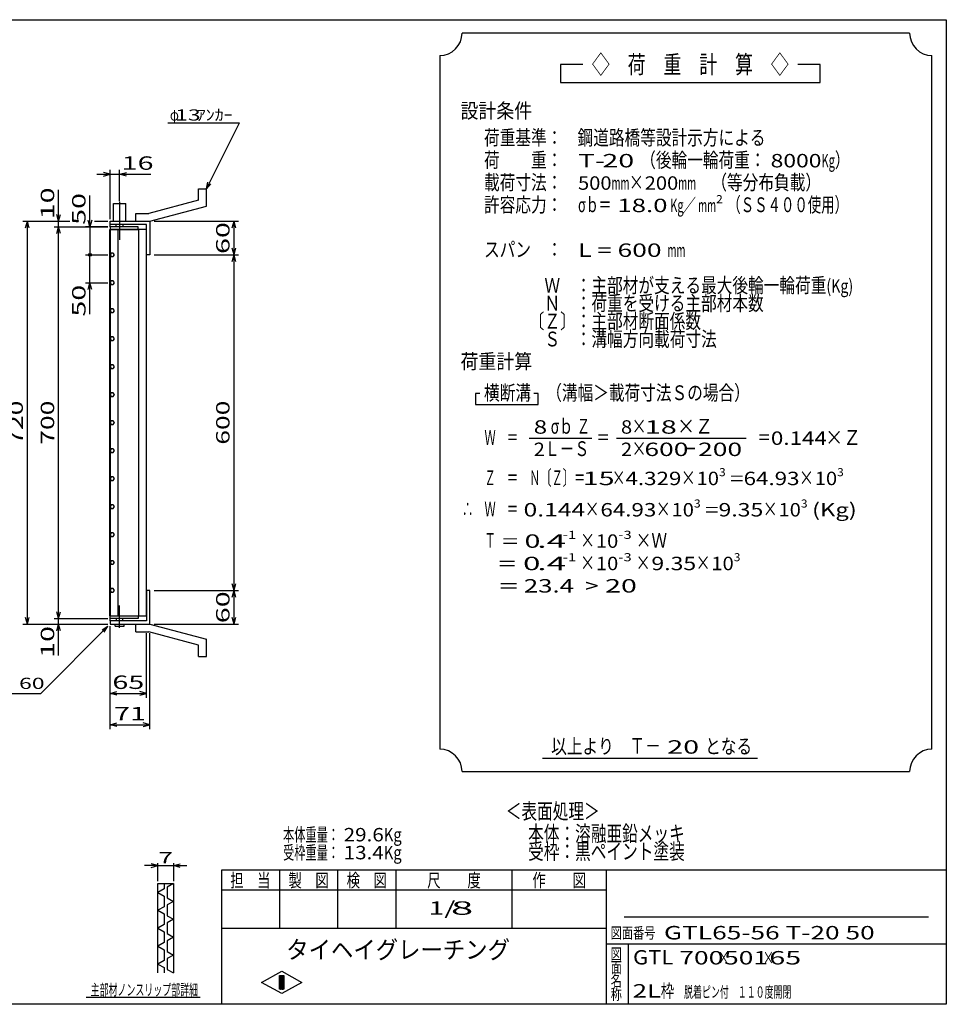
# Model space of a CAD drawing. Units: millimetres. Extents: x -182 to 173, y -128 to 105.
# Drawn here: x -34 to 173, y -115 to 105 of the extents above; entities that cross this region are included whole.
import ezdxf
from ezdxf.enums import TextEntityAlignment as Align

# ---------------------------------------------------------------- set-up
doc = ezdxf.new("R2010")
doc.units = ezdxf.units.MM
doc.header["$LTSCALE"] = 0.25
doc.linetypes.add('CENTERX2', pattern=[101.6, 63.5, -12.7, 12.7, -12.7])
for name, color, linetype in [('16', 7, 'Continuous'), ('19', 7, 'Continuous'), ('22', 7, 'Continuous'), ('24', 7, 'Continuous'), ('32', 7, 'Continuous')]:
    doc.layers.add(name, color=color, linetype=linetype)
doc.styles.add('dcStyle0', font='txt.shx', dxfattribs={"width": 0.833333, "bigfont": 'bigfont'})

msp = doc.modelspace()

# ---------------------------------------------------------------- linework, layer by layer
at = {"color": 150, "linetype": 'Continuous', "lineweight": 25}
for p, q in [((-172.9, 105.35), (173.1, 105.35)), ((173.1, 105.35), (173.1, -114.65)), ((173.1, -84.65), (11.1, -84.65)), ((11.1, -84.65), (11.1, -114.65)), ((24.1, -84.65), (24.1, -97.65)), ((37.1, -97.65), (37.1, -84.65)), ((50.1, -84.65), (50.1, -97.65)), ((76.1, -97.65), (76.1, -84.65)), ((97.1, -84.65), (97.1, -114.65)), ((97.1, -89.15), (11.1, -89.15)), ((169.1, -95.15), (101.1, -95.15)), ((11.1, -97.65), (97.1, -97.65)), ((97.1, -101.15), (173.1, -101.15)), ((102.1, -114.65), (102.1, -101.15)), ((20.1, -109.75), (24.6, -107.25)), ((24.6, -107.25), (29.1, -109.75)), ((24.6, -112.25), (20.1, -109.75)), ((24.1, -108.25), (25.1, -108.25)), ((24.1, -111.25), (24.1, -108.25)), ((24.1, -108.25), (24.3, -108.25)), ((24.3, -108.25), (24.3, -111.25)), ((24.5, -111.25), (24.5, -108.25)), ((24.5, -108.25), (24.7, -108.25)), ((29.1, -109.75), (24.6, -112.25)), ((24.7, -108.25), (24.7, -111.25)), ((24.9, -111.25), (24.9, -108.25)), ((24.9, -108.25), (25.1, -108.25)), ((25.1, -108.25), (25.1, -111.25)), ((25.1, -108.25), (25.1, -111.25)), ((25.1, -111.25), (24.1, -111.25)), ((24.3, -111.25), (24.5, -111.25)), ((24.7, -111.25), (24.9, -111.25)), ((173.1, -114.65), (-172.9, -114.65))]:
    msp.add_line(p, q, dxfattribs=at)
at = {"layer": '16', "color": 3, "linetype": 'Continuous', "lineweight": 25}
for p, q in [((-13.84, -27.88), (-13.84, 58.5)), ((-13.84, 58.5), (-13.75, 58.5)), ((-7.5, 59.06), (-13.75, 59.06)), ((-13.75, 59.06), (-13.75, 58.5)), ((-13.75, 58.5), (-7.5, 58.5)), ((-13.75, 58.5), (-13.75, -27.88)), ((-5.62, 58.5), (-13.75, 58.5)), ((-12.06, 58.5), (-12.06, -27.88)), ((-7.5, 58.5), (-7.5, 59.06)), ((-7.31, -27.88), (-7.31, 58.5)), ((-5.62, -27.88), (-5.62, 58.5)), ((-13.52, 53.22), (-13.75, 52.81)), ((-13.75, 52.81), (-13.51, 52.41)), ((-13.05, 53.22), (-13.52, 53.22)), ((-12.81, 52.81), (-13.05, 53.22)), ((-13.04, 52.41), (-12.81, 52.82)), ((-13.51, 52.41), (-13.04, 52.41)), ((-13.52, 46.97), (-13.75, 46.56)), ((-13.75, 46.56), (-13.51, 46.16)), ((-13.05, 46.97), (-13.52, 46.97)), ((-12.81, 46.56), (-13.05, 46.97)), ((-13.04, 46.16), (-12.81, 46.57)), ((-13.51, 46.16), (-13.04, 46.16)), ((-13.52, 40.72), (-13.75, 40.31)), ((-13.75, 40.31), (-13.51, 39.91)), ((-13.05, 40.72), (-13.52, 40.72)), ((-13.51, 39.91), (-13.04, 39.91)), ((-12.81, 40.31), (-13.05, 40.72)), ((-13.04, 39.91), (-12.81, 40.32)), ((-13.52, 34.47), (-13.75, 34.06)), ((-13.75, 34.06), (-13.51, 33.66)), ((-13.05, 34.47), (-13.52, 34.47)), ((-13.51, 33.66), (-13.04, 33.66)), ((-12.81, 34.06), (-13.05, 34.47)), ((-13.04, 33.66), (-12.81, 34.07)), ((-13.52, 28.22), (-13.75, 27.81)), ((-13.75, 27.81), (-13.51, 27.41)), ((-13.05, 28.22), (-13.52, 28.22)), ((-13.51, 27.41), (-13.04, 27.41)), ((-12.81, 27.81), (-13.05, 28.22)), ((-13.04, 27.41), (-12.81, 27.82)), ((-13.52, 21.97), (-13.75, 21.56)), ((-13.75, 21.56), (-13.51, 21.16)), ((-13.05, 21.97), (-13.52, 21.97)), ((-13.51, 21.16), (-13.04, 21.16)), ((-12.81, 21.56), (-13.05, 21.97)), ((-13.04, 21.16), (-12.81, 21.57)), ((-13.52, 15.72), (-13.75, 15.31)), ((-13.05, 15.72), (-13.52, 15.72)), ((-12.81, 15.31), (-13.05, 15.72)), ((-13.75, 15.31), (-13.51, 14.91)), ((-13.51, 14.91), (-13.04, 14.91)), ((-13.04, 14.91), (-12.81, 15.32)), ((-13.52, 9.47), (-13.75, 9.06)), ((-13.75, 9.06), (-13.51, 8.66)), ((-13.05, 9.47), (-13.52, 9.47)), ((-12.81, 9.06), (-13.05, 9.47)), ((-13.04, 8.66), (-12.81, 9.07)), ((-13.51, 8.66), (-13.04, 8.66)), ((-13.52, 3.22), (-13.75, 2.81)), ((-13.75, 2.81), (-13.51, 2.41)), ((-13.05, 3.22), (-13.52, 3.22)), ((-13.51, 2.41), (-13.04, 2.41)), ((-12.81, 2.81), (-13.05, 3.22)), ((-13.04, 2.41), (-12.81, 2.82)), ((-13.52, -3.03), (-13.75, -3.44)), ((-13.75, -3.44), (-13.51, -3.84)), ((-13.05, -3.03), (-13.52, -3.03)), ((-13.51, -3.84), (-13.04, -3.84)), ((-12.81, -3.44), (-13.05, -3.03)), ((-13.04, -3.84), (-12.81, -3.43)), ((-13.52, -9.28), (-13.75, -9.69)), ((-13.75, -9.69), (-13.51, -10.09)), ((-13.05, -9.28), (-13.52, -9.28)), ((-13.51, -10.09), (-13.04, -10.09)), ((-12.81, -9.69), (-13.05, -9.28)), ((-13.04, -10.09), (-12.81, -9.68)), ((-13.52, -15.53), (-13.75, -15.94)), ((-13.75, -15.94), (-13.51, -16.34)), ((-13.05, -15.53), (-13.52, -15.53)), ((-13.51, -16.34), (-13.04, -16.34)), ((-12.81, -15.94), (-13.05, -15.53)), ((-13.04, -16.34), (-12.81, -15.93)), ((-13.52, -21.78), (-13.75, -22.19)), ((-13.05, -21.78), (-13.52, -21.78)), ((-12.81, -22.19), (-13.05, -21.78)), ((-13.75, -22.19), (-13.51, -22.59)), ((-13.51, -22.59), (-13.04, -22.59)), ((-13.04, -22.59), (-12.81, -22.18)), ((-13.75, -27.88), (-13.84, -27.88)), ((-13.75, -27.88), (-7.5, -27.88)), ((-13.75, -28.44), (-13.75, -27.88)), ((-13.75, -27.88), (-5.62, -27.88)), ((-7.5, -28.44), (-13.75, -28.44)), ((-7.5, -27.88), (-7.5, -28.44))]:
    msp.add_line(p, q, dxfattribs=at)
at = {"layer": '19', "color": 6, "linetype": 'Continuous', "lineweight": 25}
for p, q in [((6, 67.56), (7.75, 67.56)), ((6, 65.06), (6, 67.56)), ((7.75, 63.69), (7.75, 67.56)), ((-13, 60.31), (-13, 64.31)), ((-13, 64.31), (-10.25, 64.31)), ((-10.25, 60.31), (-10.25, 64.31)), ((6, 65.06), (-5.12, 62.06)), ((-8, 62.06), (-5.12, 62.06)), ((-8, 60.31), (-8, 62.06)), ((-4.88, 60.31), (7.75, 63.69)), ((-13.75, 59.06), (-13.75, 60.31)), ((-13.75, 59.56), (-13.75, 60.31)), ((-13.75, 60.31), (-5, 60.31)), ((-5.62, 59.56), (-13.75, 59.56)), ((-12.38, 59.06), (-12.38, 59.56)), ((-10.88, 59.56), (-10.88, 59.06)), ((-8, 60.31), (-4.88, 60.31)), ((-5.62, 52.81), (-5.62, 59.56)), ((-5, 60.31), (-4.88, 60.19)), ((-4.88, 60.19), (-4.88, 52.81)), ((-4.88, 52.81), (-5.62, 52.81)), ((-4.88, -22.19), (-5.62, -22.19)), ((-5.62, -22.19), (-5.62, -28.94)), ((-4.88, -29.56), (-4.88, -22.19)), ((-13.75, -28.94), (-13.75, -27.69)), ((-12.38, -28.44), (-12.38, -28.94)), ((-10.88, -28.94), (-10.88, -28.44)), ((-13.75, -28.94), (-13.75, -29.69)), ((-5.62, -28.94), (-13.75, -28.94)), ((-13.75, -29.69), (-5, -29.69)), ((-12.62, -30.19), (-12.62, -29.69)), ((-12.62, -30.19), (-10.62, -30.19)), ((-10.62, -30.19), (-10.62, -29.69)), ((-8, -29.69), (-4.88, -29.69)), ((-8, -31.44), (-8, -29.69)), ((-5, -29.69), (-4.88, -29.56)), ((-4.88, -29.69), (7.75, -33.06)), ((-8, -31.44), (-5.12, -31.44)), ((6, -34.44), (-5.12, -31.44)), ((6, -36.94), (6, -34.44)), ((7.75, -36.94), (7.75, -33.06)), ((6, -36.94), (7.75, -36.94))]:
    msp.add_line(p, q, dxfattribs=at)
at = {"layer": '19', "color": 6, "linetype": 'CENTERX2', "lineweight": 25}
for p, q in [((-11.62, 64.69), (-11.62, 56.19)), ((-11.62, -30.56), (-11.62, -25.56))]:
    msp.add_line(p, q, dxfattribs=at)
at = {"layer": '22', "color": 4, "linetype": 'Continuous', "lineweight": 25}
for p, q in [((-0.88, 82.31), (15.13, 82.31)), ((7.75, 67.56), (15.13, 82.31)), ((-16.75, 70.81), (-13.75, 70.81)), ((-13.75, 70.81), (-15.25, 71.21)), ((-15.25, 70.41), (-13.75, 70.81)), ((-13.75, 60.81), (-13.75, 71.81)), ((-13.75, 70.81), (-11.62, 70.81)), ((-11.62, 64.81), (-11.62, 71.81)), ((-11.62, 70.81), (-10.12, 71.21)), ((-10.12, 70.41), (-11.62, 70.81)), ((-11.62, 70.81), (-4.62, 70.81)), ((7.75, 67.56), (8.05, 69.02)), ((7.75, 67.56), (8.75, 68.66)), ((-25.25, 60.31), (-25.25, 67.31)), ((-18.25, 59.06), (-18.25, 66.06)), ((-25.25, 60.31), (-25.65, 61.81)), ((-25.25, 60.31), (-24.85, 61.81)), ((-33.25, 60.31), (-22.75, 60.31)), ((-32.65, 58.81), (-32.25, 60.31)), ((-31.85, 58.81), (-32.25, 60.31)), ((-32.25, -29.69), (-32.25, 60.31)), ((-26.25, 60.31), (-22.75, 60.31)), ((-25.25, 59.06), (-25.25, 60.31)), ((-18.25, 59.06), (-18.65, 60.56)), ((-17.85, 60.56), (-18.25, 59.06)), ((-17.25, 60.31), (-14.25, 60.31)), ((-17.25, 60.31), (-14.25, 60.31)), ((-3.88, 60.31), (14.93, 60.31)), ((13.53, 58.81), (13.93, 60.31)), ((14.33, 58.81), (13.93, 60.31)), ((13.93, 52.81), (13.93, 60.31)), ((-26.25, 59.06), (-14.25, 59.06)), ((-25.65, 57.56), (-25.25, 59.06)), ((-24.85, 57.56), (-25.25, 59.06)), ((-25.25, -28.44), (-25.25, 59.06)), ((-14.25, 59.06), (-19.25, 59.06)), ((-18.25, 59.06), (-18.25, 52.81)), ((-19.25, 52.81), (-14.25, 52.81)), ((-18.25, 46.56), (-18.25, 52.81)), ((-3.88, 52.81), (14.93, 52.81)), ((13.93, 52.81), (13.53, 54.31)), ((13.53, 51.31), (13.93, 52.81)), ((13.93, 52.81), (14.33, 54.31)), ((14.33, 51.31), (13.93, 52.81)), ((13.93, -22.19), (13.93, 52.81)), ((-19.25, 46.56), (-14.25, 46.56)), ((-18.65, 45.06), (-18.25, 46.56)), ((-17.85, 45.06), (-18.25, 46.56)), ((-18.25, 39.56), (-18.25, 46.56)), ((13.93, -22.19), (13.53, -20.69)), ((13.93, -22.19), (14.33, -20.69)), ((-3.88, -22.19), (14.93, -22.19)), ((13.53, -23.69), (13.93, -22.19)), ((14.33, -23.69), (13.93, -22.19)), ((13.93, -29.69), (13.93, -22.19)), ((-32.25, -29.69), (-32.65, -28.19)), ((-32.25, -29.69), (-31.85, -28.19)), ((-26.25, -28.44), (-14.25, -28.44)), ((-25.25, -28.44), (-25.65, -26.94)), ((-25.25, -28.44), (-24.85, -26.94)), ((-25.25, -29.69), (-25.25, -28.44)), ((13.93, -29.69), (13.53, -28.19)), ((13.93, -29.69), (14.33, -28.19)), ((-33.25, -29.69), (-14.25, -29.69)), ((-29.25, -45.19), (-14.25, -30.19)), ((-26.25, -29.69), (-14.25, -29.69)), ((-25.65, -31.19), (-25.25, -29.69)), ((-24.85, -31.19), (-25.25, -29.69)), ((-25.25, -36.69), (-25.25, -29.69)), ((-15.55, -30.99), (-14.25, -30.19)), ((-15.05, -31.49), (-14.25, -30.19)), ((-13.75, -46.19), (-13.75, -30.19)), ((-13.75, -53.19), (-13.75, -30.19)), ((-3.88, -29.69), (14.93, -29.69)), ((-5.62, -46.19), (-5.62, -31.71)), ((-4.88, -53.19), (-4.88, -31.71)), ((-49.25, -45.19), (-29.25, -45.19)), ((-13.75, -45.19), (-12.25, -44.79)), ((-12.25, -45.59), (-13.75, -45.19)), ((-13.75, -45.19), (-5.62, -45.19)), ((-5.62, -45.19), (-7.12, -44.79)), ((-7.12, -45.59), (-5.62, -45.19)), ((-13.75, -52.19), (-12.25, -51.79)), ((-12.25, -52.59), (-13.75, -52.19)), ((-13.75, -52.19), (-4.88, -52.19)), ((-4.88, -52.19), (-6.37, -51.79)), ((-6.37, -52.59), (-4.88, -52.19))]:
    msp.add_line(p, q, dxfattribs=at)
msp.add_circle((-18.25, 52.81), 0.3, dxfattribs=at)
at = {"layer": '24', "color": 4, "linetype": 'Continuous', "lineweight": 25}
for p, q in [((164.9, 102.35), (64.9, 102.35)), ((59.9, 97.35), (59.9, -57.65)), ((169.9, -57.65), (169.9, 97.35)), ((91.9, 95.35), (86.9, 95.35)), ((86.9, 95.35), (86.9, 91.35)), ((144.9, 95.35), (139.9, 95.35)), ((144.9, 91.35), (144.9, 95.35)), ((86.9, 91.35), (144.9, 91.35)), ((68.9, 21.85), (67.9, 21.85)), ((67.9, 21.85), (67.9, 19.35)), ((81.9, 21.85), (80.9, 21.85)), ((81.9, 19.35), (81.9, 21.85)), ((67.9, 19.35), (81.9, 19.35)), ((79.9, 11.85), (93.9, 11.85)), ((99.4, 11.85), (128.4, 11.85)), ((82.9, -59.65), (130.9, -59.65)), ((64.9, -62.65), (164.9, -62.65))]:
    msp.add_line(p, q, dxfattribs=at)
for centre, start, end in [((59.9, 102.35), 270, 0), ((169.9, 102.35), 180, 270), ((59.9, -62.65), 0, 90), ((169.9, -62.65), 90, 180)]:
    msp.add_arc(centre, 5, start, end, dxfattribs=at)
at = {"layer": '32', "color": 4, "linetype": 'Continuous', "lineweight": 25}
for p, q in [((-3.1, -83.65), (-4.6, -83.25)), ((-3.1, -87.15), (-3.1, -83.15)), ((0.4, -83.15), (0.4, -87.15)), ((0.4, -83.65), (1.9, -83.25)), ((-3.1, -83.65), (-6.1, -83.65)), ((-4.6, -84.05), (-3.1, -83.65)), ((-3.1, -83.65), (0.4, -83.65)), ((1.9, -84.05), (0.4, -83.65)), ((0.4, -83.65), (3.4, -83.65)), ((-3.1, -87.65), (0.4, -87.65)), ((-3.1, -107.65), (-3.1, -87.65)), ((-1.7, -87.65), (-1.7, -88.85)), ((0.4, -87.65), (-1, -88.45)), ((0.4, -87.65), (0.4, -107.65)), ((-1.7, -88.85), (-3.1, -89.65)), ((-3.1, -89.65), (-1.7, -90.45)), ((-1, -88.45), (-1, -90.85)), ((-1.7, -90.45), (-1.7, -92.85)), ((-1, -90.85), (0.4, -91.65)), ((0.4, -91.65), (-1, -92.45)), ((-1.7, -92.85), (-3.1, -93.65)), ((-3.1, -93.65), (-1.7, -94.45)), ((-1.7, -94.45), (-1.7, -96.85)), ((-1, -92.45), (-1, -94.85)), ((-1, -94.85), (0.4, -95.65)), ((0.4, -95.65), (-1, -96.45)), ((-1, -96.45), (-1, -98.85)), ((-1.7, -96.85), (-3.1, -97.65)), ((-3.1, -97.65), (-1.7, -98.45)), ((-1.7, -98.45), (-1.7, -100.85)), ((-1, -98.85), (0.4, -99.65)), ((-1.7, -100.85), (-3.1, -101.65)), ((0.4, -99.65), (-1, -100.45)), ((-1, -100.45), (-1, -102.85)), ((-3.1, -101.65), (-1.7, -102.45)), ((-1.7, -102.45), (-1.7, -104.85)), ((-1, -102.85), (0.4, -103.65)), ((-1.7, -104.85), (-3.1, -105.65)), ((0.4, -103.65), (-1, -104.45)), ((-1, -104.45), (-1, -106.85)), ((-3.1, -105.65), (-1.7, -106.45)), ((-1.7, -106.45), (-1.7, -107.65)), ((-1, -106.85), (0.4, -107.65)), ((6.4, -113.15), (-19.1, -113.15))]:
    msp.add_line(p, q, dxfattribs=at)

# ---------------------------------------------------------------- texts
at = {"color": 150, "style": 'dcStyle0', "width": 0.833333}
for s, height, p, p2 in [('担\u3000当', 3, (13.1, -88.45), (22.1, -88.45)), ('製\u3000図', 3, (26.1, -88.45), (35.1, -88.45)), ('検\u3000図', 3, (39.1, -88.45), (48.1, -88.45)), ('尺\u3000\u3000度', 3, (57.1, -88.45), (69.1, -88.45)), ('作\u3000\u3000図', 3, (80.6, -88.45), (92.6, -88.45)), ('図面番号', 2.5, (98.1, -99.95), (108.1, -99.95)), ('図', 2.5, (98.1, -104.65), (100.6, -104.65)), ('面', 2.5, (98.1, -107.65), (100.6, -107.65)), ('名', 2.5, (98.1, -110.65), (100.6, -110.65)), ('称', 2.5, (98.1, -113.65), (100.6, -113.65))]:
    msp.add_text(s, height=height, dxfattribs=at).set_placement(p, p2, align=Align.FIT)
at = {"color": 222, "style": 'dcStyle0', "width": 1.041667}
msp.add_text('タイヘイグレーチング', height=4, dxfattribs=at).set_placement((25.6, -104.45), (75.6, -104.45), align=Align.FIT)
at = {"layer": '22', "color": 2, "style": 'dcStyle0'}
for s, height, width, p, p2 in [('φ', 2.5, 0.666667, (-0.38, 82.81), (1.62, 82.81)), (' 13 ', 2.5, 0.8, (-0.38, 82.81), (7.62, 82.81)), ('ｱﾝｶｰ', 2.5, 0.8, (5.62, 82.81), (13.63, 82.81)), (' 16 ', 3, 0.833333, (-12.62, 71.81), (-2.62, 71.81)), (' 60 ', 2.5, 0.8, (-35.25, -44.19), (-27.25, -44.19)), (' 65 ', 3, 0.833333, (-14.69, -44.19), (-4.69, -44.19)), (' 71 ', 3, 0.833333, (-14.31, -51.19), (-4.31, -51.19)), ('＜表面処理＞', 3.5, 0.744681, (74.65, -73.25), (95.65, -73.25)), ('本体：溶融亜鉛メッキ', 3.5, 0.744681, (79.65, -78.25), (114.65, -78.25)), ('本体重量：', 3, 0.694444, (24.9, -78.25), (37.4, -78.25)), (' 29.6', 3, 0.666667, (37.4, -78.25), (47.4, -78.25)), ('Kg', 3, 0.666667, (47.4, -78.25), (51.4, -78.25)), ('受枠重量：', 3, 0.694444, (24.9, -82.25), (37.4, -82.25)), (' 13.4', 3, 0.666667, (37.4, -82.25), (47.4, -82.25)), ('受枠：黒ペイント塗装', 3.5, 0.744681, (79.65, -82.25), (114.65, -82.25)), ('Kg', 3, 0.666667, (47.4, -82.25), (51.4, -82.25)), ('GTL65-56 T-20 50      ', 3, 0.833333, (110, -100.15), (165, -100.15)), ('GTL', 3.2, 0.9375, (103.1, -105.75), (112.1, -105.75)), (' 700 ', 3, 0.833333, (112.1, -105.75), (124.6, -105.75)), ('×', 3, 0.694444, (122.1, -105.75), (124.6, -105.75)), (' 501 ', 3, 0.833333, (122.1, -105.75), (134.6, -105.75)), ('×', 3, 0.694444, (132.1, -105.75), (134.6, -105.75)), (' 65 ', 3, 0.833333, (132.1, -105.75), (142.1, -105.75)), ('枠', 3, 0.833333, (109.3, -113.15), (112.3, -113.15)), ('脱着', 2.5, 0.666667, (114.5, -113.15), (118.5, -113.15)), ('ピン付', 2.5, 0.666667, (118.5, -113.15), (124.5, -113.15)), ('\u3000１１０度開閉', 2.5, 0.666667, (124.5, -113.15), (138.5, -113.15))]:
    msp.add_text(s, height=height, dxfattribs=dict(at, width=width)).set_placement(p, p2, align=Align.FIT)
at = {"layer": '22', "color": 2, "style": 'dcStyle0', "width": 0.833333}
for s, p, p2 in [(' 10 ', (-26.25, 59.31), (-26.25, 69.31)), (' 50 ', (-19.25, 58.06), (-19.25, 68.06)), (' 60 ', (12.93, 51.56), (12.93, 61.56)), (' 50 ', (-19.25, 37.56), (-19.25, 47.56)), (' 720 ', (-33.25, 9.06), (-33.25, 21.56)), (' 700 ', (-26.25, 9.06), (-26.25, 21.56)), (' 600 ', (12.93, 9.06), (12.93, 21.56)), (' 60 ', (12.93, -30.94), (12.93, -20.94)), (' 10 ', (-26.25, -38.69), (-26.25, -28.69))]:
    msp.add_text(s, height=3, rotation=90, dxfattribs=at).set_placement(p, p2, align=Align.FIT)
at = {"layer": '22', "color": 2, "style": 'dcStyle0'}
for s, p, p2 in [('1/', (57.4, -94.65), (63.4, -94.65)), (' 8 ', (60.4, -94.65), (69.4, -94.65)), ('2L', (103, -113.15), (109.4, -113.15))]:
    msp.add_text(s, height=3, dxfattribs=at).set_placement(p, p2, align=Align.FIT)
at = {"layer": '24', "color": 2, "style": 'dcStyle0'}
for s, height, width, p, p2 in [('◇\u3000荷\u3000重\u3000計\u3000算\u3000◇', 4, 0.833333, (93.9, 93.35), (137.9, 93.35)), ('設計条件', 3.3, 0.858369, (64.55, 83.35), (80.55, 83.35)), ('荷重基準：\u3000', 3.3, 0.841346, (69.8, 77.35), (90.8, 77.35)), ('鋼道路橋等設計示方による', 3.3, 0.841346, (90.7, 77.35), (132.7, 77.35)), ('荷\u3000\u3000重：\u3000', 3.3, 0.841346, (69.8, 72.35), (90.8, 72.35)), (' 20 ', 3, 0.833333, (94.8, 72.35), (104.8, 72.35)), ('（後輪一輪荷重：', 3.3, 0.841346, (104.7, 72.35), (132.7, 72.35)), (' 8000', 3, 0.833333, (132.7, 72.35), (145.2, 72.35)), ('Kg', 3, 0.5, (145.2, 72.35), (148.2, 72.35)), ('）', 3.3, 0.833333, (148.2, 72.35), (151.5, 72.35)), ('載荷寸法：\u3000', 3.3, 0.841346, (69.8, 67.35), (90.8, 67.35)), ('500', 3, 0.833333, (90.8, 67.35), (98.3, 67.35)), ('×', 3.3, 0.833333, (102.2, 67.35), (105.5, 67.35)), ('200', 3, 0.833333, (105.7, 67.35), (113.2, 67.35)), ('\u3000（等分布負載）', 3.3, 0.841346, (117.1, 67.35), (145.1, 67.35)), ('mm', 3, 0.666667, (98.3, 67.35), (102.3, 67.35)), ('mm', 3, 0.666667, (113.2, 67.35), (117.2, 67.35)), ('許容応力：\u3000', 3.3, 0.841346, (69.8, 62.35), (90.8, 62.35)), ('2', 1.8, 0.833333, (121.65, 64.35), (123.15, 64.35)), ('（ＳＳ４００使用）', 3.3, 0.757576, (124.15, 62.35), (151.15, 62.35)), ('σｂ＝', 3.3, 0.631313, (90.8, 62.35), (98.3, 62.35)), (' 18.0', 3, 0.833333, (98.3, 62.35), (110.8, 62.35)), ('Kg', 3, 0.5, (111.4, 62.35), (114.4, 62.35)), ('／', 3, 0.833333, (114.15, 62.35), (117.15, 62.35)), ('mm', 3, 0.666667, (117.65, 62.35), (121.65, 62.35)), ('スパン\u3000：\u3000', 3.3, 0.841346, (69.8, 52.35), (90.8, 52.35)), ('L =', 3, 0.833333, (90.8, 52.35), (98.3, 52.35)), (' 600 ', 3, 0.833333, (98.3, 52.35), (110.8, 52.35)), ('mm', 3, 0.666667, (110.8, 52.35), (114.8, 52.35)), ('\u3000Ｗ\u3000：主部材が支える最大後輪一輪荷重', 3.3, 0.841346, (79.8, 44.35), (146.3, 44.35)), ('(Kg)', 3, 0.5, (146.3, 44.35), (152.3, 44.35)), ('\u3000Ｎ\u3000：荷重を受ける主部材本数', 3.3, 0.841346, (79.8, 40.35), (132.3, 40.35)), ('〔Ｚ〕：主部材断面係数', 3.3, 0.841346, (79.8, 36.35), (118.3, 36.35)), ('\u3000Ｓ\u3000：溝幅方向載荷寸法', 3.3, 0.841346, (79.8, 32.35), (121.8, 32.35)), ('荷重計算', 3.3, 0.858369, (64.55, 27.35), (80.55, 27.35)), ('\u3000（溝幅＞載荷寸法Ｓの場合）', 3.3, 0.841346, (80.2, 20.35), (129.2, 20.35)), ('横断溝', 3.3, 0.841346, (69.8, 20.35), (80.3, 20.35)), ('σｂ', 3.3, 0.631313, (84.7, 12.85), (89.7, 12.85)), ('Ｚ', 3.3, 0.757576, (90.5, 12.85), (93.5, 12.85)), ('8', 3, 0.833333, (100.4, 12.85), (102.9, 12.85)), ('×', 3.3, 0.833333, (102.8, 12.85), (106.1, 12.85)), (' 18 ', 3, 0.833333, (104.3, 12.85), (114.3, 12.85)), ('×Ｚ', 3.3, 0.858369, (112.95, 12.85), (120.95, 12.85)), ('Ｗ\u3000＝', 3.3, 0.631313, (69.9, 10.35), (77.4, 10.35)), ('0.144', 3, 0.833333, (133.9, 10.35), (146.4, 10.35)), ('×Ｚ', 3.3, 0.858369, (146.05, 10.35), (154.05, 10.35)), ('Ｌ－Ｓ', 3.3, 0.833333, (83.4, 7.85), (93.3, 7.85)), ('＝', 3.3, 0.757576, (94.9, 10.35), (97.9, 10.35)), ('＝', 3.3, 0.757576, (130.9, 10.35), (133.9, 10.35)), ('2', 3, 0.833333, (80.9, 7.85), (83.4, 7.85)), ('2', 3, 0.833333, (100.4, 7.85), (102.9, 7.85)), ('×', 3.3, 0.833333, (102.8, 7.85), (106.1, 7.85)), (' 600 ', 3, 0.833333, (104.3, 7.85), (116.8, 7.85)), ('－', 3.3, 0.631313, (114.8, 7.85), (117.3, 7.85)), (' 200 ', 3, 0.833333, (116.3, 7.85), (128.8, 7.85)), ('Ｚ\u3000＝\u3000Ｎ〔Ｚ〕＝', 3.3, 0.631313, (69.9, 1.35), (92.4, 1.35)), ('×', 3.3, 0.757576, (98.4, 1.35), (101.4, 1.35)), ('4.329', 3, 0.833333, (101.4, 1.35), (113.9, 1.35)), ('×', 3.3, 0.833333, (113.8, 1.35), (117.1, 1.35)), ('10', 3, 0.833333, (117.3, 1.35), (122.3, 1.35)), ('3', 1.8, 0.833333, (122.3, 3.35), (123.8, 3.35)), ('64.93', 3, 0.833333, (127.8, 1.35), (140.3, 1.35)), ('×', 3.3, 0.833333, (140.2, 1.35), (143.5, 1.35)), ('10', 3, 0.833333, (143.7, 1.35), (148.7, 1.35)), ('3', 1.8, 0.833333, (148.7, 3.35), (150.2, 3.35)), (' 15 ', 3, 0.833333, (90.4, 1.35), (100.4, 1.35)), ('3', 1.8, 0.833333, (116.7, -3.65), (118.2, -3.65)), ('3', 1.8, 0.833333, (140.6, -3.65), (142.1, -3.65)), ('∴\u3000Ｗ\u3000＝', 3.3, 0.631313, (64.9, -5.65), (77.4, -5.65)), (' 0.144', 3, 0.833333, (77.4, -5.65), (92.4, -5.65)), ('×', 3.3, 0.833333, (92.3, -5.65), (95.6, -5.65)), ('64.93', 3, 0.833333, (95.8, -5.65), (108.3, -5.65)), ('×', 3.3, 0.833333, (108.2, -5.65), (111.5, -5.65)), ('10', 3, 0.833333, (111.7, -5.65), (116.7, -5.65)), ('9.35', 3, 0.833333, (122.2, -5.65), (132.2, -5.65)), ('×', 3.3, 0.833333, (132.1, -5.65), (135.4, -5.65)), ('10', 3, 0.833333, (135.6, -5.65), (140.6, -5.65)), ('(Kg)', 3, 0.833333, (143.1, -5.65), (153.1, -5.65)), ('Ｔ', 3.3, 0.631313, (69.9, -12.65), (72.4, -12.65)), (' = 0', 3, 0.833333, (72.4, -12.65), (82.4, -12.65)), (' .4 ', 3, 0.833333, (79.9, -12.65), (89.9, -12.65)), ('-1', 1.8, 0.833333, (87.4, -10.65), (90.4, -10.65)), ('×', 3.3, 0.833333, (91.3, -12.65), (94.6, -12.65)), ('10', 3, 0.833333, (94.8, -12.65), (99.8, -12.65)), ('-3', 1.8, 0.833333, (99.8, -10.65), (102.8, -10.65)), ('×Ｗ', 3.3, 0.841346, (103.7, -12.65), (110.7, -12.65)), ('  = 0', 3, 0.833333, (69.9, -17.65), (82.4, -17.65)), (' .4 ', 3, 0.833333, (79.9, -17.65), (89.9, -17.65)), ('-1', 1.8, 0.833333, (87.4, -15.65), (90.4, -15.65)), ('×', 3.3, 0.833333, (91.3, -17.65), (94.6, -17.65)), ('10', 3, 0.833333, (94.8, -17.65), (99.8, -17.65)), ('-3', 1.8, 0.833333, (99.8, -15.65), (102.8, -15.65)), ('×', 3.3, 0.833333, (103.7, -17.65), (107, -17.65)), ('9.35', 3, 0.833333, (107.2, -17.65), (117.2, -17.65)), ('×', 3.3, 0.833333, (117.1, -17.65), (120.4, -17.65)), ('10', 3, 0.833333, (120.6, -17.65), (125.6, -17.65)), ('3', 1.8, 0.833333, (125.6, -15.65), (127.1, -15.65)), (' 23.4', 3, 0.833333, (77.4, -22.65), (89.9, -22.65)), (' 20 ', 3, 0.833333, (95.4, -22.65), (105.4, -22.65)), ('  =', 3, 0.833333, (69.9, -22.65), (77.4, -22.65)), ('以上より\u3000', 3.3, 0.841346, (84.8, -58.65), (102.3, -58.65)), ('Ｔ－', 3.5, 0.833333, (102.3, -58.65), (109.3, -58.65)), (' 20 ', 3, 0.833333, (109.3, -58.65), (119.3, -58.65)), ('となる', 3.3, 0.841346, (119.2, -58.65), (129.7, -58.65))]:
    msp.add_text(s, height=height, dxfattribs=dict(at, width=width)).set_placement(p, p2, align=Align.FIT)
for s, p, p2 in [('T-', (90.8, 72.35), (96.8, 72.35)), ('8', (80.9, 12.85), (83.9, 12.85)), ('=', (124.8, 1.35), (127.8, 1.35)), ('=', (119.2, -5.65), (122.2, -5.65)), ('>', (92.4, -22.65), (95.4, -22.65))]:
    msp.add_text(s, height=3, dxfattribs=at).set_placement(p, p2, align=Align.FIT)
at = {"layer": '32', "color": 2, "style": 'dcStyle0'}
for s, width, p, p2 in [(' 7 ', 0.8, (-4.35, -83.15), (1.65, -83.15)), ('主部材ノンスリップ部詳細', 0.666667, (-18.1, -112.65), (5.9, -112.65))]:
    msp.add_text(s, height=2.5, dxfattribs=dict(at, width=width)).set_placement(p, p2, align=Align.FIT)

doc.saveas('drawing.dxf')
